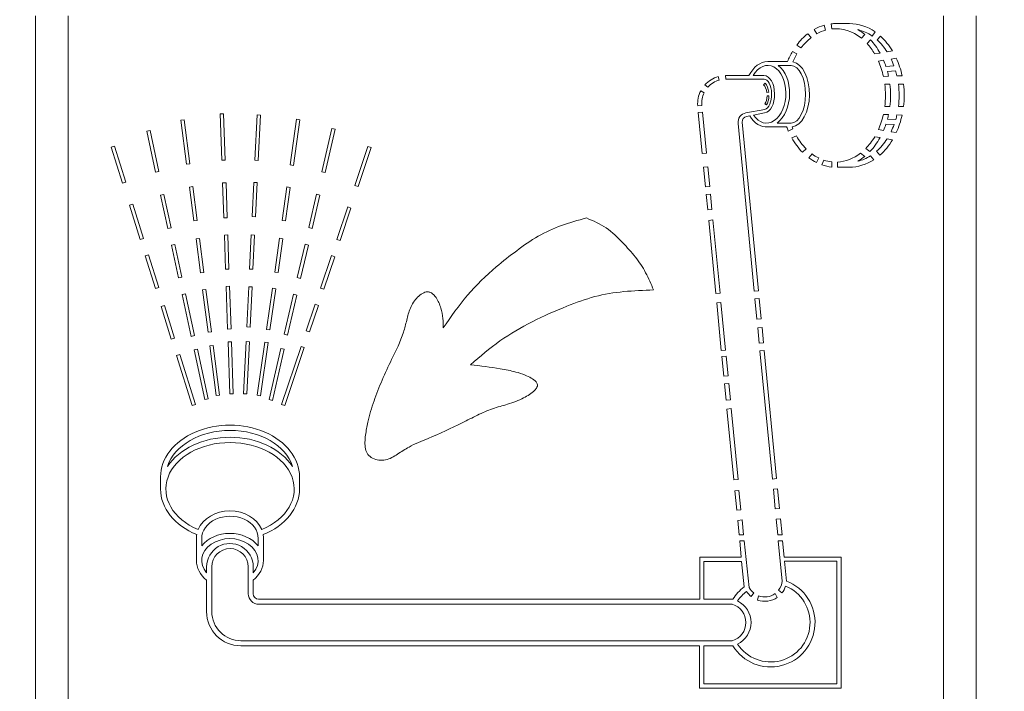
# Model space of a CAD drawing. Units: inches. Extents: x 0.2 to 10.8, y 0.2 to 8.2.
# Drawn here: x 3.9 to 4, y 4.8 to 5 of the extents above; entities that cross this region are included whole.
import ezdxf

# ---------------------------------------------------------------- set-up
doc = ezdxf.new("R2010")
doc.units = ezdxf.units.IN
doc.header["$MEASUREMENT"] = 0
doc.styles.get("Standard").update_dxf_attribs({"font": 'ARIAL.TTF'})
doc.dimstyles.new('SLDDIMSTYLE4', dxfattribs={"dimtxt": 0.18, "dimasz": 0.12, "dimexe": 0, "dimexo": 0.0625, "dimgap": 0, "dimtad": 0, "dimtih": 1, "dimtoh": 1, "dimdec": 0, "dimrnd": 1e-09, "dimzin": 0, "dimdsep": 46, "dimlunit": 5, "dimtxsty": 'Standard', "dimsah": 1, "dimcen": 0.09, "dimadec": 0, "dimazin": 0, "dimtfac": 0.12, "dimtdec": 0, "dimtofl": 0, "dimtmove": 0, "dimatfit": 3, "dimfxl": 1, "dimfrac": 2, "dimtolj": 1, "dimtzin": 0, "dimarcsym": 0})

msp = doc.modelspace()

# ---------------------------------------------------------------- linework, layer by layer
at = {"color": 7, "linetype": 'Continuous', "lineweight": 18}
for p, q in [((3.859182891436842, 4.95723372422955), (3.859182891436842, 4.818090867086693)), ((3.864611462865414, 4.95723372422955), (3.864611462865414, 4.818090867086693)), ((4.010897177151127, 4.818090867086693), (4.010897177151127, 4.95723372422955)), ((4.0163257485797, 4.818090867086693), (4.0163257485797, 4.95723372422955)), ((3.991185335268979, 4.954850461626955), (3.990951703438948, 4.955673195381391)), ((3.992146063809524, 4.955907446672494), (3.992237563252949, 4.955055501897604)), ((3.995182891436842, 4.955948009943836), (3.992897177151128, 4.955948009943836)), ((3.988764268364078, 4.95360571921176), (3.988199702864305, 4.954243028702576)), ((3.989276198404873, 4.954966785503462), (3.989740589324306, 4.954250566746365)), ((3.997183751312155, 4.953483808941756), (3.997730646398971, 4.954134008795718)), ((3.99897662728411, 4.953854253998521), (3.999471835357352, 4.954545729955965)), ((4.000366862838972, 4.95383264927822), (3.99979120374563, 4.953208446112749)), ((3.986373874943598, 4.952356041582259), (3.987064393418383, 4.951862145487884)), ((3.998670032712311, 4.95325343828931), (3.998119521829323, 4.952598939639837)), ((3.986408087239825, 4.950876779539605), (3.985653423206998, 4.951269815107671)), ((3.999386267062431, 4.950876779539605), (4.000282259252748, 4.951022421358558)), ((4.001464370040235, 4.951214571208919), (4.002371951062569, 4.951362096770377)), ((3.984828324176404, 4.949591065253891), (3.981524547408638, 4.949591065253891)), ((3.983276521590037, 4.948949851192073), (3.985411462865414, 4.948949851192073)), ((4.00087244726129, 4.94981576624997), (4.000004889870326, 4.949674746453334)), ((4.00260537655005, 4.948900149400096), (4.001270328108848, 4.94876725897778)), ((4.00300430503162, 4.950162295658122), (4.002130246145519, 4.950020219055872)), ((3.974444006028684, 4.947248047686948), (3.974498823435194, 4.946656491590592)), ((3.978376342122642, 4.947248623408294), (3.974517680300832, 4.947248623408294)), ((3.979092963396009, 4.947248623408294), (3.980897177151129, 4.947248623408294)), ((4.000840209131057, 4.947119438515265), (4.001708279357381, 4.947151239977924)), ((4.001521741841124, 4.947930905896499), (4.002881934996942, 4.948066299218067)), ((4.003107325681208, 4.947202493572481), (4.003976214263371, 4.947234325015333)), ((3.971025999454735, 4.945701774301884), (3.971516177188457, 4.945313876701645)), ((3.973421697714978, 4.946506763104616), (3.973251934884329, 4.947075524580333)), ((3.974498823435194, 4.946656491590592), (3.980898410504334, 4.946669382176803)), ((3.981114763369351, 4.945988852455888), (3.980821515697961, 4.945732279910368)), ((4.001926442356785, 4.94583372422955), (4.001063382055978, 4.94583372422955)), ((4.0042121566425, 4.94583372422955), (4.003349096341692, 4.94583372422955)), ((3.970901515063649, 4.944391011065581), (3.97033057018606, 4.944700578373778)), ((3.981371853319193, 4.944438993048001), (3.981694487705208, 4.944472552514565)), ((3.981724920332879, 4.943884061056575), (3.981405685507715, 4.943884061056575)), ((3.969815020203494, 4.942203463390359), (3.970524407472771, 4.942271974627632)), ((3.981027083214094, 4.942545310521397), (3.981326849837092, 4.942341615679555)), ((3.890611295833412, 4.940872063920924), (3.890040201325986, 4.940852527395319)), ((3.890040201325986, 4.940852527395319), (3.890304921247938, 4.933114196819696)), ((3.890876015755364, 4.933133733345302), (3.890611295833412, 4.940872063920924)), ((3.89618322641512, 4.940676126925169), (3.89581669783836, 4.933113575278095)), ((3.896753985029993, 4.940648464391074), (3.89618322641512, 4.940676126925169)), ((3.896387456453233, 4.933085912744001), (3.896753985029993, 4.940648464391074)), ((3.970634271206171, 4.941134410383706), (3.969923293553717, 4.94106574555033)), ((3.969923293553717, 4.94106574555033), (3.970585472069202, 4.934209337352626)), ((3.971296449721657, 4.934278002186), (3.970634271206171, 4.941134410383706)), ((3.98100914601177, 4.94160830809481), (3.977880125846907, 4.941030159605561)), ((3.977996941944654, 4.940443893960551), (3.978504917619356, 4.940541963237883)), ((3.981006660725958, 4.941024947267929), (3.979150801279558, 4.940666656893407)), ((4.001707775473323, 4.940742393213386), (4.000840209131057, 4.940776581372408)), ((4.001063382055978, 4.942062295658121), (4.001926442356785, 4.942062295658121)), ((4.003974341478101, 4.940653074719541), (4.003105909639033, 4.940687296985166)), ((4.003349096341693, 4.942062295658121), (4.0042121566425, 4.942062295658121)), ((3.884009130229787, 4.939870159013132), (3.883442366929611, 4.939797289445968)), ((3.883442366929611, 4.939797289445968), (3.884386027824404, 4.932457704708693)), ((3.88495279112458, 4.932530574275858), (3.884009130229787, 4.939870159013132)), ((3.902785749006949, 4.939959746473498), (3.901697434134631, 4.932322615152098)), ((3.902263147565846, 4.93224199923563), (3.903351462438164, 4.93987913055703)), ((3.903351462438164, 4.93987913055703), (3.902785749006949, 4.939959746473498)), ((3.976554999003334, 4.939272139835277), (3.979262302258251, 4.911239855795552)), ((3.979976190034176, 4.911308801682967), (3.977260193238184, 4.939458378201454)), ((3.985411462865414, 4.939328612492129), (3.983105922069841, 4.939328612492129)), ((4.001277676851408, 4.939150815888829), (4.002627086364816, 4.939055161400824)), ((4.002901075148199, 4.939895033048257), (4.001529000371102, 4.939992294190263)), ((3.878319267635173, 4.938065662256686), (3.877760800952796, 4.937944643345271)), ((3.877760800952796, 4.937944643345271), (3.879243282617614, 4.931103426486154)), ((3.879801749299992, 4.931224445397568), (3.878319267635173, 4.938065662256686)), ((3.908704580023226, 4.938412627357217), (3.907024527275289, 4.931176530603198)), ((3.907581150102522, 4.931047295776434), (3.909261202850459, 4.938283392530454)), ((3.909261202850459, 4.938283392530454), (3.908704580023226, 4.938412627357217)), ((3.981507774011717, 4.938684293919624), (3.984680844326044, 4.938684293919624)), ((3.984959080091523, 4.937994053392043), (3.98574035549739, 4.938332977903617)), ((4.00001042846601, 4.93823372422955), (4.000876233807422, 4.938089128197877)), ((4.002131988506748, 4.937879407678041), (4.00300430503162, 4.937733724229551)), ((3.986314599894759, 4.937180608511219), (3.985530572184405, 4.936840490024452)), ((4.00028795568838, 4.936883853848609), (3.999394424726904, 4.937033080268252)), ((4.002372978309366, 4.936535639322175), (4.001467797958093, 4.936686811277905)), ((3.872369827821808, 4.935461987840773), (3.871824526480447, 4.935291174904041)), ((3.871824526480447, 4.935291174904041), (3.873703468784488, 4.929292860149069)), ((3.874248770125849, 4.9294636730858), (3.872369827821808, 4.935461987840773)), ((3.914715522477317, 4.935420751783047), (3.912538121324215, 4.928906630474484)), ((3.913087070924871, 4.92872297955667), (3.915259624210884, 4.935216942521605)), ((3.915259624210884, 4.935216942521605), (3.914715522477317, 4.935420751783047)), ((3.970585472069202, 4.934209337352626), (3.971296449721657, 4.934278002186)), ((3.987312139952619, 4.93444717825005), (3.987947173414484, 4.93501218727874)), ((3.988920637270049, 4.934172288864406), (3.98840022369374, 4.933499879572336)), ((3.997730646398971, 4.933762011091954), (3.997007520555509, 4.934272899471601)), ((3.99788614262491, 4.935051461155537), (3.998587805111539, 4.934555736636638)), ((3.999705502920452, 4.934611472721183), (4.000273617464777, 4.93398023603938)), ((3.884386027824404, 4.932457704708693), (3.88495279112458, 4.932530574275858)), ((3.890304921247938, 4.933114196819696), (3.890876015755364, 4.933133733345302)), ((3.89581669783836, 4.933113575278095), (3.896387456453233, 4.933085912744001)), ((3.901697434134631, 4.932322615152098), (3.902263147565846, 4.93224199923563)), ((3.989691057522482, 4.93271001783755), (3.990046152889675, 4.933485569221959)), ((3.990897964379808, 4.933134374373691), (3.99054044410226, 4.932353526827302)), ((3.992237563252949, 4.931979280327037), (3.992237563252949, 4.932840517990067)), ((3.993204409420872, 4.93281281563951), (3.993204409420872, 4.931948009943836)), ((3.999247136838973, 4.933198823563604), (3.998670032712311, 4.933840048643311)), ((3.879243282617614, 4.931103426486154), (3.879801749299992, 4.931224445397568)), ((3.907024527275289, 4.931176530603198), (3.907581150102522, 4.931047295776434)), ((3.971516177188456, 4.932002873698145), (3.970805199536002, 4.93193420886477)), ((3.970805199536002, 4.93193420886477), (3.971121057769527, 4.928663711663477)), ((3.971832035421981, 4.928732376496852), (3.971516177188456, 4.932002873698145)), ((3.993204409420872, 4.931948009943836), (3.995182891436842, 4.931948009943836)), ((3.873703468784488, 4.929292860149069), (3.874248770125849, 4.9294636730858)), ((3.891005933650639, 4.929335954870918), (3.890434839143213, 4.929316418345313)), ((3.890434839143213, 4.929316418345313), (3.890635088530667, 4.923462699644197)), ((3.891206183038093, 4.923482236169802), (3.891005933650639, 4.929335954870918)), ((3.895636891366742, 4.929403644281416), (3.89536026602579, 4.923696058132681)), ((3.896207649981615, 4.929375981747323), (3.895636891366742, 4.929403644281416)), ((3.895931024640664, 4.923668395598588), (3.896207649981615, 4.929375981747323)), ((3.880630728843176, 4.927398948623286), (3.880072262160799, 4.927277929711872)), ((3.881840917957313, 4.921814281799516), (3.880630728843176, 4.927398948623286)), ((3.885444660702946, 4.928704921999672), (3.88487789740277, 4.928632052432507)), ((3.88487789740277, 4.928632052432507), (3.885606593074425, 4.92296441943075)), ((3.886173356374601, 4.923037288997915), (3.885444660702946, 4.928704921999672)), ((3.901173430677589, 4.928645477849201), (3.900375333104555, 4.923044914880173)), ((3.90094104653577, 4.922964298963706), (3.901739144108804, 4.928564861932733)), ((3.901739144108804, 4.928564861932733), (3.901173430677589, 4.928645477849201)), ((3.90615219219463, 4.92741932651938), (3.904859843926987, 4.921853098247057)), ((3.906708815021863, 4.927290091692615), (3.90615219219463, 4.92741932651938)), ((3.912538121324215, 4.928906630474484), (3.913087070924871, 4.92872297955667)), ((3.971121057769527, 4.928663711663477), (3.971832035421981, 4.928732376496852)), ((3.971955632122055, 4.927452616722433), (3.971244654469602, 4.927383951889058)), ((3.971244654469602, 4.927383951889058), (3.971491847869751, 4.924824432340221)), ((3.972202825522205, 4.924893097173595), (3.971955632122055, 4.927452616722433)), ((3.87541029809562, 4.925755623964545), (3.874864996754259, 4.925584811027814)), ((3.877203833931296, 4.920029959880253), (3.87541029809562, 4.925755623964545)), ((3.880072262160799, 4.927277929711872), (3.881282451274937, 4.921693262888103)), ((3.905416466754219, 4.921723863420293), (3.906708815021863, 4.927290091692615)), ((3.874864996754259, 4.925584811027814), (3.876658532589935, 4.919859146943522)), ((3.911333454955847, 4.925302635478563), (3.909521926582362, 4.919883094131313)), ((3.910068514033557, 4.919700233469865), (3.911881461115428, 4.925119300188666)), ((3.911881461115428, 4.925119300188666), (3.911333454955847, 4.925302635478563)), ((3.971491847869751, 4.924824432340221), (3.972202825522205, 4.924893097173595)), ((3.885606593074425, 4.92296441943075), (3.886173356374601, 4.923037288997915)), ((3.890635088530667, 4.923462699644197), (3.891206183038093, 4.923482236169802)), ((3.89536026602579, 4.923696058132681), (3.895931024640664, 4.923668395598588)), ((3.900375333104555, 4.923044914880173), (3.90094104653577, 4.922964298963706)), ((3.972373114308975, 4.923129872595507), (3.971662136656521, 4.923061207762133)), ((3.971662136656521, 4.923061207762133), (3.972843171790569, 4.910832392139909)), ((3.973554149443024, 4.910901056973284), (3.972373114308975, 4.923129872595507)), ((3.881282451274937, 4.921693262888103), (3.881840917957313, 4.921814281799516)), ((3.904859843926987, 4.921853098247057), (3.905416466754219, 4.921723863420293)), ((3.876658532589935, 4.919859146943522), (3.877203833931296, 4.920029959880253)), ((3.886559565080578, 4.920033443506984), (3.885992801780402, 4.919960573939819)), ((3.885992801780402, 4.919960573939819), (3.886721497452056, 4.914292940938062)), ((3.887288260752232, 4.914365810505227), (3.886559565080578, 4.920033443506984)), ((3.891303865666119, 4.920626763632671), (3.890732771158694, 4.920607227107066)), ((3.890732771158694, 4.920607227107066), (3.890928136414746, 4.914896282032806)), ((3.891499230922172, 4.914915818558412), (3.891303865666119, 4.920626763632671)), ((3.895212271468381, 4.920642499543109), (3.894935646127431, 4.914934913394373)), ((3.895783030083256, 4.920614837009014), (3.895212271468381, 4.920642499543109)), ((3.895506404742304, 4.914907250860279), (3.895783030083256, 4.920614837009014)), ((3.899952099543099, 4.920074919366296), (3.899145940378418, 4.914417785054146)), ((3.899711653809633, 4.914337169137678), (3.900517812974313, 4.919994303449827)), ((3.900517812974313, 4.919994303449827), (3.899952099543099, 4.920074919366296)), ((3.909521926582362, 4.919883094131313), (3.910068514033557, 4.919700233469865)), ((3.882446012514382, 4.919021948387631), (3.881887545832005, 4.918900929476218)), ((3.881887545832005, 4.918900929476218), (3.883067480218289, 4.913455879323042)), ((3.883625946900666, 4.913576898234456), (3.882446012514382, 4.919021948387631)), ((3.904213669793165, 4.919069984110895), (3.902921321525521, 4.913503755838572)), ((3.903477944352754, 4.913374521011807), (3.904770292620398, 4.918940749284131)), ((3.904770292620398, 4.918940749284131), (3.904213669793165, 4.919069984110895)), ((3.878057898614951, 4.917303453173448), (3.87751259727359, 4.917132640236717)), ((3.87751259727359, 4.917132640236717), (3.8792207266409, 4.911679626823106)), ((3.879766027982261, 4.911850439759837), (3.878057898614951, 4.917303453173448)), ((3.908616162395619, 4.917173323457688), (3.906804634022134, 4.911753782110439)), ((3.907349093410751, 4.911571633391662), (3.909162040492622, 4.916990700110464)), ((3.909162040492622, 4.916990700110464), (3.908616162395619, 4.917173323457688)), ((3.886721497452056, 4.914292940938062), (3.887288260752232, 4.914365810505227)), ((3.890928136414746, 4.914896282032806), (3.891499230922172, 4.914915818558412)), ((3.894935646127431, 4.914934913394373), (3.895506404742304, 4.914907250860279)), ((3.899145940378418, 4.914417785054146), (3.899711653809633, 4.914337169137678)), ((3.883067480218289, 4.913455879323042), (3.883625946900666, 4.913576898234456)), ((3.902921321525521, 4.913503755838572), (3.903477944352754, 4.913374521011807)), ((3.8792207266409, 4.911679626823106), (3.879766027982261, 4.911850439759837)), ((3.887652608588059, 4.911531994004349), (3.887085845287884, 4.911459124437184)), ((3.887085845287884, 4.911459124437184), (3.887996714877452, 4.904374583184988)), ((3.888563478177627, 4.904447452752153), (3.887652608588059, 4.911531994004349)), ((3.891596913550199, 4.912060346021281), (3.891025819042773, 4.912040809495675)), ((3.891025819042773, 4.912040809495675), (3.891270025612839, 4.904902128152851)), ((3.891841120120265, 4.904921664678455), (3.891596913550199, 4.912060346021281)), ((3.894792722689951, 4.911985986772944), (3.89446758125142, 4.905277372281756)), ((3.895363481304824, 4.911958324238849), (3.894792722689951, 4.911985986772944)), ((3.895038339866294, 4.90524970974766), (3.895363481304824, 4.911958324238849)), ((3.898763014775195, 4.911730646255876), (3.897783531390109, 4.904857228066614)), ((3.898349244821324, 4.904776612150147), (3.89932872820641, 4.911650030339408)), ((3.89932872820641, 4.911650030339408), (3.898763014775195, 4.911730646255876)), ((3.906804634022134, 4.911753782110439), (3.907349093410751, 4.911571633391662)), ((3.972843171790569, 4.910832392139909), (3.973554149443024, 4.910901056973284)), ((3.979262302258251, 4.911239855795552), (3.979976190034176, 4.911308801682967)), ((3.884231041457735, 4.910784564822571), (3.883672574775358, 4.910663545911158)), ((3.883672574775358, 4.910663545911158), (3.88518531116803, 4.903682712381445)), ((3.885743777850406, 4.903803731292859), (3.884231041457735, 4.910784564822571)), ((3.9022751473917, 4.910720641702411), (3.900724329470527, 4.904041167775623)), ((3.901280952297761, 4.903911932948859), (3.902831770218933, 4.910591406875646)), ((3.902831770218933, 4.910591406875646), (3.9022751473917, 4.910720641702411)), ((3.973705212076449, 4.909336906137883), (3.972994234423994, 4.909268241304508)), ((3.972994234423994, 4.909268241304508), (3.973763280557793, 4.901305291597014)), ((3.974474258210248, 4.901373956430389), (3.973705212076449, 4.909336906137883)), ((3.980099668075472, 4.910029030448715), (3.979385898958324, 4.909960096021133)), ((3.979385898958324, 4.909960096021133), (3.979715490158516, 4.906547403289348)), ((3.980428942852263, 4.906616307157377), (3.980099668075472, 4.910029030448715)), ((3.880705499134281, 4.908851282382351), (3.88016019779292, 4.90868046944562)), ((3.88016019779292, 4.90868046944562), (3.881868327160229, 4.903227456032008)), ((3.882413628501591, 4.903398268968739), (3.880705499134281, 4.908851282382351)), ((3.905898869835391, 4.909044011436813), (3.904417256009125, 4.904611473967551)), ((3.904959845709552, 4.904429950752377), (3.906442619869816, 4.908862100032262)), ((3.906442619869816, 4.908862100032262), (3.905898869835391, 4.909044011436813)), ((3.979715490158516, 4.906547403289348), (3.980428942852263, 4.906616307157377)), ((3.887996714877452, 4.904374583184988), (3.888563478177627, 4.904447452752153)), ((3.891270025612839, 4.904902128152851), (3.891841120120265, 4.904921664678455)), ((3.89446758125142, 4.905277372281756), (3.895038339866294, 4.90524970974766)), ((3.897783531390109, 4.904857228066614), (3.898349244821324, 4.904776612150147)), ((3.904417256009125, 4.904611473967551), (3.904959845709552, 4.904429950752377)), ((3.980566140675927, 4.905194339119319), (3.979852819825263, 4.905125447984438)), ((3.979852819825263, 4.905125447984438), (3.980100013225407, 4.9025659284356)), ((3.980813502339352, 4.902630593063865), (3.980566140675927, 4.905194339119319)), ((3.881868327160229, 4.903227456032008), (3.882413628501591, 4.903398268968739)), ((3.88518531116803, 4.903682712381445), (3.885743777850406, 4.903803731292859)), ((3.891914382091285, 4.902780060275608), (3.891343287583859, 4.902760523750003)), ((3.891343287583859, 4.902760523750003), (3.891640201325986, 4.89408109882389)), ((3.892211295833413, 4.894100635349496), (3.891914382091285, 4.902780060275608)), ((3.89434777176963, 4.902805353859996), (3.893926083557977, 4.894104698353741)), ((3.894918530384503, 4.902777691325901), (3.89434777176963, 4.902805353859996)), ((3.89449684217285, 4.894077035819645), (3.894918530384503, 4.902777691325901)), ((3.897481221703353, 4.902735802699559), (3.896214320435523, 4.893845460759212)), ((3.898046935134569, 4.902655186783091), (3.897481221703353, 4.902735802699559)), ((3.900724329470527, 4.904041167775623), (3.901280952297761, 4.903911932948859)), ((3.886227853496062, 4.901569864563351), (3.885669386813685, 4.901448845651937)), ((3.885669386813685, 4.901448845651937), (3.887475086667082, 4.8931160719167)), ((3.888033553349459, 4.893237090828114), (3.886227853496062, 4.901569864563351)), ((3.888854956446289, 4.902180399551451), (3.888288193146113, 4.902107529984285)), ((3.888288193146113, 4.902107529984285), (3.889356652643897, 4.893797289445967)), ((3.889923415944073, 4.893870159013133), (3.888854956446289, 4.902180399551451)), ((3.896780033866738, 4.893764844842744), (3.898046935134569, 4.902655186783091)), ((3.900175081456779, 4.901675520759886), (3.89819029430894, 4.893126913071503)), ((3.898746917136173, 4.892997678244739), (3.900731704284012, 4.901546285933121)), ((3.900731704284012, 4.901546285933121), (3.900175081456779, 4.901675520759886)), ((3.903544709779128, 4.902001081306821), (3.900301369336631, 4.892297994185141)), ((3.900840735657828, 4.892117549350483), (3.904086616140189, 4.901819786702619)), ((3.904086616140189, 4.901819786702619), (3.903544709779128, 4.902001081306821)), ((3.973763280557793, 4.901305291597014), (3.974474258210248, 4.901373956430389)), ((3.980100013225407, 4.9025659284356), (3.980813502339352, 4.902630593063865)), ((3.980936982458556, 4.901350800293427), (3.980223612072939, 4.901286146425694)), ((3.980223612072939, 4.901286146425694), (3.98229352266336, 4.879853629953023)), ((3.983004506682392, 4.879922228864855), (3.980936982458556, 4.901350800293427)), ((3.883267693185246, 4.900671762261934), (3.882722391843885, 4.900500949325203)), ((3.882722391843885, 4.900500949325203), (3.885338812194733, 4.892148317761185)), ((3.885884113536094, 4.892319130697915), (3.883267693185246, 4.900671762261934)), ((3.97457038897697, 4.900378587716951), (3.973859411324518, 4.900309922883577)), ((3.973859411324518, 4.900309922883577), (3.974178016151378, 4.897010986576186)), ((3.97488899380383, 4.897079651409561), (3.97457038897697, 4.900378587716951)), ((3.974178016151378, 4.897010986576186), (3.97488899380383, 4.897079651409561)), ((3.975012590503905, 4.895799891635142), (3.974301612851453, 4.895731226801767)), ((3.974301612851453, 4.895731226801767), (3.974562539218277, 4.893029511722439)), ((3.975273509407454, 4.893098253832944), (3.975012590503905, 4.895799891635142)), ((3.887475086667082, 4.8931160719167), (3.888033553349459, 4.893237090828114)), ((3.889356652643897, 4.893797289445967), (3.889923415944073, 4.893870159013133)), ((3.891640201325986, 4.89408109882389), (3.892211295833413, 4.894100635349496)), ((3.893926083557977, 4.894104698353741), (3.89449684217285, 4.894077035819645)), ((3.896214320435523, 4.893845460759212), (3.896780033866738, 4.893764844842744)), ((3.89819029430894, 4.893126913071503), (3.898746917136173, 4.892997678244739)), ((3.974562539218277, 4.893029511722439), (3.975273509407454, 4.893098253832944)), ((3.885338812194733, 4.892148317761185), (3.885884113536094, 4.892319130697915)), ((3.900301369336631, 4.892297994185141), (3.900840735657828, 4.892117549350483)), ((3.975416332261719, 4.891619420307103), (3.974705362072541, 4.891550678196597)), ((3.974705362072541, 4.891550678196597), (3.975847962558743, 4.879719827214432)), ((3.976558401107047, 4.879794074104628), (3.975416332261719, 4.891619420307103)), ((3.880068605722556, 4.880205152800979), (3.880068605722557, 4.878176581372407)), ((3.903284940081111, 4.878176581372407), (3.903284940081111, 4.880205152800978)), ((3.975847962558743, 4.879719827214432), (3.976558401107047, 4.879794074104628)), ((3.98229352266336, 4.879853629953023), (3.983004506682392, 4.879922228864855)), ((3.983169150429834, 4.878215801311724), (3.98245832463003, 4.87814721766559)), ((3.98245832463003, 4.87814721766559), (3.982775652499847, 4.874861503379875)), ((3.98348616729059, 4.874930123510968), (3.983169150429834, 4.878215801311724)), ((3.976709722332396, 4.877943013414211), (3.976026497449382, 4.877871219838734)), ((3.976026497449382, 4.877871219838734), (3.976338004405842, 4.874645777152264)), ((3.977048982058298, 4.87471444198564), (3.976709722332396, 4.877943013414211)), ((3.976338004405842, 4.874645777152264), (3.977048982058298, 4.87471444198564)), ((3.982775652499847, 4.874861503379875), (3.98348616729059, 4.874930123510968)), ((3.983650811033891, 4.873223696000753), (3.982940448099944, 4.873155157013983)), ((3.982940448099944, 4.873155157013983), (3.983194742951235, 4.870522106768027)), ((3.983911472422362, 4.870522106768027), (3.983650811033891, 4.873223696000753)), ((3.977228139940455, 4.873009482700907), (3.976502800005941, 4.872939430786375)), ((3.976502800005941, 4.872939430786375), (3.976736260439416, 4.870522106768027)), ((3.977489514513038, 4.870522106768027), (3.977228139940455, 4.873009482700907)), ((3.886054320008271, 4.869976581372407), (3.886054320008271, 4.86623372422955)), ((3.886940034293985, 4.869890867086692), (3.886940034293985, 4.868685650780587)), ((3.896363576797267, 4.868692002216203), (3.896368150906194, 4.86993836622135)), ((3.897254320008271, 4.86623372422955), (3.897254320008271, 4.869976581372407)), ((3.976736260439416, 4.870522106768027), (3.977489514513038, 4.870522106768027)), ((3.983194742951235, 4.870522106768027), (3.983911472422362, 4.870522106768027)), ((3.977594594959111, 4.869522106768026), (3.976832838486754, 4.869522106768026)), ((3.976832838486754, 4.869522106768026), (3.977094978900956, 4.86680782105374)), ((3.978445441693155, 4.861737788111487), (3.977594594959111, 4.869522106768026)), ((3.984007956886141, 4.869522106768026), (3.983291320998571, 4.869522106768026)), ((3.983291320998571, 4.869522106768026), (3.983942288826734, 4.862781777613297)), ((3.984269843287827, 4.86680782105374), (3.984007956886141, 4.869522106768026)), ((3.977094978900956, 4.86680782105374), (3.970149053084116, 4.86680782105374)), ((3.970149053084116, 4.86680782105374), (3.970149053084116, 4.859777455368275)), ((3.993770224252489, 4.86680782105374), (3.984269843287827, 4.86680782105374)), ((3.993770224252489, 4.844933096811762), (3.993770224252489, 4.86680782105374)), ((3.887754320008271, 4.865176581372409), (3.887754320008271, 4.864179139436717)), ((3.888633915758977, 4.865189139503465), (3.888633915758977, 4.857690641539433)), ((3.894719630044691, 4.860690641539433), (3.894719630044691, 4.865189139503465)), ((3.895554320008271, 4.864179139436717), (3.895554320008271, 4.865176581372409)), ((3.97086392276039, 4.866075574753031), (3.970863338795331, 4.859777389140011)), ((3.977163963220483, 4.866093535339455), (3.97086392276039, 4.866075574753031)), ((3.977575768922029, 4.861829567358152), (3.977163963220483, 4.866093535339455)), ((3.993057904824706, 4.866138846875723), (3.984336787772474, 4.866113984118488)), ((3.984336787772474, 4.866113984118488), (3.984655601682768, 4.862809681044124)), ((3.993056004667957, 4.845645257920276), (3.993057904824706, 4.866138846875723)), ((3.887754320008271, 4.862973651294562), (3.887754320008271, 4.857698850851653)), ((3.895554320008271, 4.860677146121191), (3.895554320008271, 4.862973651294562)), ((3.978764985324574, 4.860222149363361), (3.979191267849992, 4.860816072715455)), ((3.979970288484689, 4.860359122464033), (3.979816364922584, 4.859637455711828)), ((3.983121117599257, 4.860078845986838), (3.982760673072657, 4.860718198070234)), ((3.983333037894688, 4.861270779128599), (3.983904134569093, 4.860816232648178)), ((3.970149053084116, 4.859777455368275), (3.896447094365798, 4.859784288982173)), ((3.975584275684978, 4.858919212968004), (3.89649105861612, 4.858919212968004)), ((3.970863338795331, 4.859777389140011), (3.975693567511032, 4.859776941283283)), ((3.893468075896446, 4.85198456516193), (3.970142305973852, 4.851977455960311)), ((3.89349105861612, 4.85283349868229), (3.975584275684977, 4.85283349868229)), ((3.970142305973852, 4.851977455960311), (3.970141652823903, 4.844933096811763)), ((3.970856591685068, 4.851977389732047), (3.970856004763382, 4.845647316294714)), ((3.97569284429832, 4.851976941316786), (3.970856591685068, 4.851977389732047)), ((3.970856004763382, 4.845647316294714), (3.993056004667957, 4.845645257920276)), ((3.970141652823903, 4.844933096811763), (3.993770224252489, 4.844933096811762))]:
    msp.add_line(p, q, dxfattribs=at)
for centre, radius, start, end in [((3.974517680300834, 4.942534337694008), 0.004714285714285893, 90.0000000000162, 90.89544778422245), ((3.974517680300834, 4.942534337694008), 0.004714285714286992, 105.5745191595808, 137.7876314501773), ((3.974505882326518, 4.94265649769453), 0.004000000000000289, 105.72652852035, 138.3679238443682), ((3.974517680300834, 4.942534337694008), 0.004714285714287104, 152.6447907057628, 184.0246393980391), ((3.974505882326518, 4.94265649769453), 0.003999999999999605, 154.3019547300823, 185.5164058657134), ((3.978176028050985, 4.939428695655373), 0.00162857142862524, 100.4684656507942, 185.5164058655928), ((3.978170252778631, 4.939546184808221), 0.0009142857142880978, 100.9270330016081, 185.5110934255904), ((3.891654320008271, 4.86517658137241), 0.003900000000000681, 359.9999999999878, 180.0000000000139), ((3.891676772901834, 4.865189139503465), 0.003042857142856903, 0, 180), ((3.982007674665863, 4.855876355825151), 0.007421759634945, 211.695374536015, 69.09749332789856), ((3.982007674665863, 4.855876355825151), 0.00742175963494414, 126.6660719977981, 148.2940005829379), ((3.982007674665863, 4.855876355825151), 0.00658645937816485, 213.1732438169056, 67.62601503856017), ((3.981039225599446, 4.86307399658109), 0.002917733371432777, 207.2556209573324, 230.7019985828126), ((3.981039225599446, 4.86307399658109), 0.002917733371432321, 321.8283150252773, 354.2520344823715), ((3.981039225599446, 4.86307399658109), 0.003647629556454476, 321.7592292955508, 342.3326948846754), ((3.89649105861612, 4.860690641539433), 0.001771428571428757, 180, 270.0000000000008), ((3.896447177151128, 4.860677146121191), 0.0008928571428570287, 180, 269.9946875599674), ((3.982007674665863, 4.855876355825151), 0.006586459378164148, 127.7003359409113, 146.8267561831488), ((3.981039225599446, 4.86307399658109), 0.003647629556454348, 212.9936560948057, 231.4289642951377), ((3.981039225599446, 4.86307399658109), 0.003647629556454392, 250.4123778796073, 304.8026842492254), ((3.981039225599446, 4.86307399658109), 0.002917733371432428, 248.5087743145187, 306.1566381307674), ((3.974701059853875, 4.855876355825147), 0.003168445959165217, 286.1858318851939, 73.81416811478702), ((3.974701059853875, 4.855876355825147), 0.004025588816307925, 296.4587870096653, 63.54121299038635), ((3.893468605722556, 4.857698850851653), 0.005714285714285783, 180, 269.9946875599915), ((3.89349105861612, 4.857690641539433), 0.004857142857143337, 180, 270.0000000000008)]:
    msp.add_arc(centre, radius, start, end, dxfattribs=at)
for centre, major_axis, ratio, start_param, end_param in [((3.992897177151128, 4.943948009943836), (0, 0.01200000000000045), 0.7619047619047495, 0.2144255686564243, 0.4072051401841626), ((3.992897177151128, 4.943948009943836), (0, 0.01200000000000045), 0.7619047619047495, 0, 0.08224571361601259), ((3.995182891436842, 4.943948009943836), (0, 0.01200000000000045), 0.7619047619047495, 5.794910220258421, 6.283185307179586), ((3.992897177151128, 4.943948009943836), (0, 0.01200000000000045), 0.7619047619047495, 0.5395922871986621, 0.7944611872213351), ((3.992897177151128, 4.943948009943836), (0, 0.01114285714285757), 0.7435897435897701, 0.2081003480184268, 0.3908424787545243), ((3.992897177151128, 4.943948009943836), (0, 0.01114285714285757), 0.7435897435897701, 5.73943953643009, 6.362878208700948), ((3.992897177151128, 4.943948009943836), (0, 0.01200000000000045), 0.7619047619047495, 5.726163332556078, 5.868567628137031), ((3.995182891436842, 4.943948009943836), (-7.105427357601002e-15, 0.01114285714285845), 0.743589743589671, 5.807593483863999, 6.113724331197544), ((3.995182891436842, 4.943948009943836), (0, 0.01200000000000045), 0.7619047619047495, 5.378382402786952, 5.680329858071476), ((3.992897177151128, 4.943948009943836), (0, 0.01114285714285757), 0.7435897435897701, 0.5222129226384836, 0.7809530803428798), ((3.992897177151128, 4.943948009943836), (0, 0.01114285714285757), 0.7435897435897701, 5.383444086206941, 5.601267658300482), ((3.992897177151128, 4.943948009943836), (0, 0.01200000000000045), 0.7619047619047495, 5.342871136139837, 5.599820196657806), ((3.995182891436842, 4.943948009943836), (-7.105427357601002e-15, 0.01114285714285845), 0.743589743589671, 5.422776092204746, 5.693408410461646), ((3.992897177151128, 4.943948009943836), (0, 0.01200000000000045), 0.7619047619047495, 0.9145458809408501, 1.081217072039262), ((3.992897177151128, 4.943948009943836), (0, 0.01114285714285757), 0.7435897435897701, 0.8997412209726586, 1.042673131066829), ((3.981411462865413, 4.944133809011984), (0.0002000000000004221, 0.005455523757149194), 0.6901752976225431, 0.02307138372898571, 0.9886565348692443), ((3.981411462865413, 4.944133809011984), (-0.000199999999999534, -0.004814370496719181), 0.6508221808263703, 5.54308334449833, 10.31929359320429), ((3.981411462865413, 4.944133809011984), (0.0002000000000004221, 0.005455523757149194), 0.6901752976225431, 3.660742299872067, 5.818837697688434), ((3.985411462865414, 4.944139231842101), (0, -0.004810619349972178), 0.5048355007730375, 3.657205257588389e-12, 3.141592653587965), ((3.985411462865414, 4.944139231842101), (0, -0.005454937922476865), 0.5651849737183381, 0.05811871156845069, 3.034711555941439), ((3.992897177151128, 4.943948009943836), (0, 0.01114285714285757), 0.7435897435897701, 5.000994175993135, 5.25215803243008), ((3.992897177151128, 4.943948009943836), (0, 0.01200000000000045), 0.7619047619047495, 5.125656697794655, 5.223308667483446), ((3.995182891436842, 4.943948009943836), (-7.105427357601002e-15, 0.01114285714285845), 0.743589743589671, 5.172918778670225, 5.288708733477754), ((3.995182891436842, 4.943948009943836), (0, 0.01200000000000045), 0.7619047619047495, 4.989792740257094, 5.256733129264887), ((3.980897177151128, 4.944133809011984), (0, -0.00311481439631045), 0.5688139260654663, 0.06183343252312837, 3.141592653589041), ((3.992897177151128, 4.943948009943836), (0, 0.01200000000000045), 0.7619047619047495, 4.982601069675386, 5.050714494594883), ((3.995182891436842, 4.943948009943836), (-7.105427357601002e-15, 0.01114285714285845), 0.743589743589671, 5.008778478283486, 5.090956788036843), ((3.980485714231669, 4.944105395908769), (0.0001100650323877517, -0.0018173499672276), 0.502851213692505, 1.724874006057573, 2.648291633007955), ((3.980897177151128, 4.944133809011984), (-1.233353204010967e-06, -0.00253557316481956), 0.5000000001134932, 0.08940640104485342, 3.141592653585708), ((3.980485714231669, 4.944105395908769), (0.0001100650323877516, -0.002272957162396948), 0.5433747501396334, 1.706676958279597, 2.520646743181617), ((3.992897177151128, 4.943948009943836), (0, 0.01114285714285757), 0.7435897435897701, 4.542339851816942, 4.882438108952458), ((3.992897177151128, 4.943948009943836), (0, 0.01200000000000045), 0.7619047619047495, 4.554592084602646, 4.870185876166754), ((3.995182891436842, 4.943948009943836), (-7.105427357601002e-15, 0.01114285714285845), 0.743589743589671, 4.542339851816489, 4.88243810895196), ((3.995182891436842, 4.943948009943836), (0, 0.01200000000000045), 0.7619047619047495, 4.554592084602653, 4.870185876166747), ((3.980485714231669, 4.944105395908769), (0.0001100650323877517, -0.0018173499672276), 0.502851213692505, 0.5089065233399149, 1.418315183441503), ((3.980485714231669, 4.944105395908769), (0.0001100650323877516, -0.002272957162396948), 0.5433747501396334, 0.6566407874365081, 1.446991983597182), ((3.981411462865413, 4.944133809011984), (0.0002000000000004221, 0.005455523757149194), 0.6901752976225431, 2.314486696034124, 3.220205456422848), ((3.992897177151128, 4.943948009943836), (0, 0.01114285714285757), 0.7435897435897701, 4.173921989477904, 4.423783784776344), ((3.992897177151128, 4.943948009943836), (0, 0.01200000000000045), 0.7619047619047495, 4.376463587600028, 4.441970505187843), ((3.995182891436842, 4.943948009943836), (-7.105427357601002e-15, 0.01114285714285845), 0.743589743589671, 4.340121326890484, 4.415414900729657), ((3.995182891436842, 4.943948009943836), (0, 0.01200000000000045), 0.7619047619047495, 4.168044831504581, 4.434238240700961), ((3.992897177151128, 4.943948009943836), (0, 0.01200000000000045), 0.7619047619047495, 4.202316909027042, 4.301127248199571), ((3.995182891436842, 4.943948009943836), (-7.105427357601002e-15, 0.01114285714285845), 0.743589743589671, 4.136455227095679, 4.257790295919582), ((3.992897177151128, 4.943948009943836), (0, 0.01200000000000045), 0.7619047619047495, 2.024884421286528, 2.089970207246536), ((3.992897177151128, 4.943948009943836), (0, 0.01114285714285757), 0.7435897435897701, 2.06185328504989, 2.098919522521224), ((3.992897177151128, 4.943948009943836), (0, 0.01200000000000045), 0.7619047619047495, 2.204698498532884, 2.484441950774408), ((3.992897177151128, 4.943948009943836), (0, 0.01114285714285757), 0.7435897435897701, 2.223492895885998, 2.501319837108546), ((3.992897177151128, 4.943948009943836), (0, 0.01114285714285757), 0.7435897435897701, 3.787742048882424, 4.042918804964593), ((3.992897177151128, 4.943948009943836), (0, 0.01200000000000045), 0.7619047619047495, 3.813413828979881, 4.082964438290185), ((3.995182891436842, 4.943948009943836), (-7.105427357601002e-15, 0.01114285714285845), 0.743589743589671, 3.718974914261343, 4.002636509879435), ((3.995182891436842, 4.943948009943836), (0, 0.01200000000000045), 0.7619047619047495, 3.73211882042519, 4.046577430344294), ((3.992897177151128, 4.943948009943836), (0, 0.01114285714285757), 0.7435897435897701, 2.6410208933519, 2.790324143516915), ((3.992897177151128, 4.943948009943836), (0, 0.01114285714285757), 0.7435897435897701, 3.178680912422413, 3.660666197225146), ((3.992897177151128, 4.943948009943836), (0, 0.01200000000000045), 0.7619047619047495, 2.627374475793157, 2.783306925951768), ((3.992897177151128, 4.943948009943836), (0, 0.01200000000000045), 0.7619047619047495, 2.880881563452731, 3.069384651131624), ((3.992897177151128, 4.943948009943836), (0, 0.01114285714285757), 0.7435897435897701, 2.89790361926535, 3.06189975206843), ((3.995182891436842, 4.943948009943836), (0, 0.01200000000000045), 0.7619047619047495, 3.141592653589793, 3.602238627525855), ((3.995182891436842, 4.943948009943836), (-7.105427357601002e-15, 0.01114285714285845), 0.743589743589671, 3.311053629569571, 3.575987885280036), ((3.992897177151128, 4.943948009943836), (0, 0.01200000000000045), 0.7619047619047495, 3.556210332631834, 3.698614628213333), ((3.891676772901834, 4.880205152800979), (-0.01160816717927737, 0), 0.7457803392595767, 3.141592653589564, 6.283185307179586), ((3.891676772901834, 4.880205152800979), (-0.01072245289356344, 0), 0.7247808545835702, 3.367542657468151, 6.057235303301265), ((3.891676772901834, 4.878176581372407), (-0.01160816717927737, 0), 0.7457803392595767, 3.592114037361973, 5.83266392340744), ((3.891676772901834, 4.878176581372407), (-0.01072245289356344, 0), 0.7247808545835702, 2.086620683928127, 7.334041551149537), ((3.891676772901834, 4.878176581372407), (-0.01160816717927737, 0), 0.7457803392595002, 0, 1.070087333302135), ((3.891676772901834, 4.878176581372407), (-0.01160816717927737, 0), 0.7457803392595002, 2.067374629603913, 3.141592653589793), ((3.89165432000827, 4.869976581372407), (-0.005599999999999827, 0), 0.8112244897959107, 3.46407707785579, 5.957023725639498), ((3.89165432000827, 4.869976581372407), (-0.004714285714285449, -8.57142857144666e-05), 0.7755012117208145, 3.107701471785024, 6.283185307179586), ((3.89165432000827, 4.869976581372407), (-0.005599999999999827, 0), 0.8112244897959107, 6.149482000588842, 6.283185307179586), ((3.89165432000827, 4.86623372422955), (-0.004714285714285449, 0), 0.7757575757575609, 2.545031993971652, 6.87974596679778), ((3.89165432000827, 4.86623372422955), (-0.005599999999999827, 0), 0.8112244897959107, 3.71337336425586, 5.713066273285621), ((3.89165432000827, 4.869976581372407), (-0.005599999999999827, 0), 0.8112244897959107, 3.141592653589402, 3.27149850507843), ((3.89165432000827, 4.86623372422955), (-0.005599999999999827, 0), 0.8112244897959107, 0, 0.8003876534683746), ((3.89165432000827, 4.86623372422955), (-0.005599999999999827, 0), 0.8112244897959107, 2.341205000121475, 3.141592653589793)]:
    msp.add_ellipse(centre, major_axis=major_axis, ratio=ratio, start_param=start_param, end_param=end_param, dxfattribs=at)
for points, knots in [([(3.951211462865414, 4.923462295658122), (3.949817678506948, 4.923077350906525), (3.947044101106552, 4.922311325619368), (3.943079525971828, 4.920527795164335), (3.939544675312414, 4.91801780984816), (3.935498418920633, 4.914845886169315), (3.931175821687144, 4.910675702044235), (3.928592524972044, 4.906956029961313), (3.927297177151128, 4.905090867086693)], [0, 0, 0, 0, 0.1404746754100716, 0.2795392147134702, 0.41981091809469, 0.5606164084869885, 0.7796789759048409, 1, 1, 1, 1]), ([(3.962440034293985, 4.91143372422955), (3.962028379827167, 4.912409348214192), (3.961210377642082, 4.914348019152048), (3.959471444197708, 4.917016620216435), (3.957179954393375, 4.919436401643598), (3.954674833998002, 4.922006596190671), (3.95236670649941, 4.922976731888486), (3.951211462865414, 4.923462295658122)], [0, 0, 0, 0, 0.1876490773439233, 0.3728791199155921, 0.5604359576851673, 0.7799932794319655, 1, 1, 1, 1]), ([(3.927297177151128, 4.905090867086693), (3.927290502332361, 4.90562660086499), (3.927276572058323, 4.906744671423009), (3.926952278228366, 4.908480318207147), (3.92638270882902, 4.909833940273629), (3.925724821610589, 4.910664309378502), (3.925246563463732, 4.911033699806967), (3.924566229890695, 4.911191993375623), (3.923765626199065, 4.910871454517255), (3.922695243972722, 4.910014974516105), (3.921701627766981, 4.908473376939597), (3.921203792068796, 4.906395464061221), (3.920483059139161, 4.903422947272045), (3.918818552944409, 4.900176356707227), (3.917056741187825, 4.896406765452618), (3.915698148264237, 4.892924186628739), (3.914746773012753, 4.889839396341357), (3.91428651757239, 4.887160130780307), (3.914122585284613, 4.885294278628304), (3.914636753210159, 4.883904976061693), (3.915501082879291, 4.883241911683743), (3.916551693804319, 4.882957080360971), (3.918062946275211, 4.882989556705487), (3.919696722850707, 4.884013071725721), (3.921891010112619, 4.885487036796571), (3.925663920091846, 4.886931745021796), (3.929460678060027, 4.888717787846768), (3.932974080692922, 4.890524861654912), (3.935480884049603, 4.891648384741163), (3.938147501694264, 4.892330217954703), (3.940236551319903, 4.893101193864205), (3.941707160672813, 4.89395807463653), (3.942436284279836, 4.894490950164289), (3.942867451590743, 4.894982701718089), (3.943034671126926, 4.895317568784812), (3.943054683211005, 4.89561469790197), (3.942974692239791, 4.895856379099498), (3.942679556864883, 4.896286339729637), (3.941981459145421, 4.896762258923166), (3.940843672378143, 4.897314407160883), (3.939101458818055, 4.897867277047096), (3.936056666541004, 4.89842946155745), (3.933517274767433, 4.898743878554641), (3.931868605722556, 4.898948009943836)], [0, 0, 0, 0, 0.01983329641788729, 0.04139187352310322, 0.06516846528868506, 0.07327929079303923, 0.08049051844431654, 0.08716029661632735, 0.09816825523540006, 0.1108471553551226, 0.1379530777178108, 0.1639149734095454, 0.1898206044865177, 0.2511638705639264, 0.298120067253546, 0.3442589587201771, 0.3896965965804983, 0.4173038412023209, 0.4453576641640846, 0.4577862116001772, 0.4703367900600056, 0.4840078972337079, 0.4976199761921838, 0.5251042079106848, 0.5530148233544401, 0.5962161457634585, 0.6737016946090444, 0.7088353469932386, 0.7427355289204195, 0.775177902325709, 0.8107928156305624, 0.8247288852127878, 0.8382521302912577, 0.8440048210823109, 0.8488736830693896, 0.8518055552914665, 0.8548038376517461, 0.8581227672016879, 0.870984789206857, 0.8853120687350688, 0.9051476457385869, 0.9384182693146805, 1, 1, 1, 1]), ([(3.931868605722556, 4.898948009943836), (3.933465164548822, 4.900323725964917), (3.936648448526124, 4.903066684567617), (3.942134318308445, 4.9062444769151), (3.94749660928761, 4.908579664906456), (3.952570387187675, 4.910483023933846), (3.957486634512518, 4.911257678124135), (3.960782968592521, 4.911374831352733), (3.962440034293985, 4.91143372422955)], [0, 0, 0, 0, 0.1869462182745537, 0.3727409798248667, 0.5603248437379946, 0.7068960811292634, 0.8526567880750978, 0.9999999999999999, 0.9999999999999999, 0.9999999999999999, 0.9999999999999999])]:
    msp.add_open_spline(points, degree=3, knots=knots, dxfattribs=at)

# ---------------------------------------------------------------- leaders
at = {"color": 7, "linetype": 'Continuous', "lineweight": 0}
msp.add_leader([(3.730730786611058, 4.68127893409561), (4.388023876047753, 5.042694846766891), (4.438023876047753, 5.042694846766891)], dimstyle='SLDDIMSTYLE4', dxfattribs=at)

doc.saveas('drawing.dxf')
